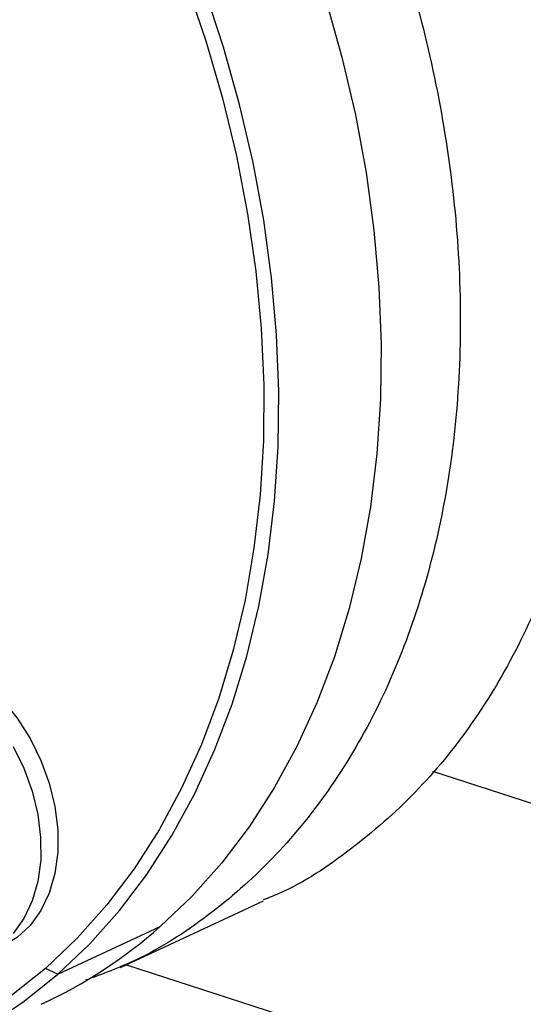
# Model space of a CAD drawing. Units: millimetres. Extents: x 4 to 416, y 4 to 293.
# Drawn here: x 331 to 334, y 175 to 181 of the extents above; entities that cross this region are included whole.
import ezdxf

# ---------------------------------------------------------------- set-up
doc = ezdxf.new("R2010")
doc.units = ezdxf.units.MM

msp = doc.modelspace()

# ---------------------------------------------------------------- linework, layer by layer
at = {"color": 7, "linetype": 'Continuous', "lineweight": 25}
for p, q in [((333.4012, 176.1196), (334.5668, 175.7412)), ((331.5676, 174.9653), (332.4094, 175.3568)), ((331.2009, 174.9268), (331.8022, 175.2064)), ((331.6034, 174.982), (335.1766, 173.822)), ((331.2009, 174.9268), (331.1269, 174.9599))]:
    msp.add_line(p, q, dxfattribs=at)
at = {"color": 7, "linetype": 'Continuous', "lineweight": 25, "flags": 128}
for points in [[(331.9568, 180.7497), (332.0701, 180.4147), (332.1677, 180.0769), (332.2493, 179.7377), (332.3145, 179.3982), (332.3631, 179.06), (332.395, 178.7241), (332.4099, 178.392), (332.4079, 178.065), (332.3888, 177.7442), (332.3529, 177.431), (332.3003, 177.1265), (332.2311, 176.832), (332.1456, 176.5485), (332.0442, 176.2772), (331.9273, 176.0191), (331.7952, 175.7753), (331.6485, 175.5466), (331.4878, 175.3339), (331.3137, 175.1381), (331.1269, 174.9599)], [(331.2009, 174.9268), (331.388, 175.1051), (331.5624, 175.3008), (331.7236, 175.5133), (331.8709, 175.7417), (332.0038, 175.9852), (332.1217, 176.2428), (332.2243, 176.5136), (332.311, 176.7965), (332.3816, 177.0904), (332.4359, 177.3943), (332.4735, 177.707), (332.4945, 178.0273), (332.4986, 178.354), (332.4859, 178.6858), (332.4564, 179.0216), (332.4103, 179.3599), (332.3477, 179.6996), (332.2688, 180.0393), (332.174, 180.3778), (332.0636, 180.7137)], [(332.7753, 180.6574), (332.8701, 180.3189), (332.949, 179.9792), (333.0116, 179.6395), (333.0577, 179.3012), (333.0872, 178.9654), (333.0999, 178.6336), (333.0958, 178.3069), (333.0748, 177.9866), (333.0372, 177.6739), (332.9829, 177.37), (332.9123, 177.0761), (332.8255, 176.7932), (332.723, 176.5224), (332.6051, 176.2648), (332.4722, 176.0213), (332.3249, 175.7929), (332.1637, 175.5804), (331.9893, 175.3847), (331.8022, 175.2064)], [(330.0872, 176.7928), (330.1387, 176.8131), (330.2392, 176.8346), (330.3453, 176.8352), (330.4547, 176.8149), (330.5648, 176.7741), (330.6729, 176.7138), (330.7765, 176.6355), (330.8733, 176.5409), (330.9609, 176.4323), (331.0373, 176.3122), (331.1006, 176.1835), (331.1495, 176.0491), (331.1828, 175.9122), (331.1996, 175.776), (331.1997, 175.6438), (331.1829, 175.5185), (331.1497, 175.4032), (331.1009, 175.3006), (331.0375, 175.213), (330.9612, 175.1425), (330.8778, 175.0926)], [(330.9371, 176.2656), (331.0004, 176.1368), (331.0493, 176.0025), (331.0826, 175.8656), (331.0994, 175.7294), (331.0995, 175.5972), (331.0827, 175.4719), (331.0495, 175.3566), (331.0006, 175.254), (330.9373, 175.1664)], [(331.1269, 174.9599), (330.9281, 174.8), (330.718, 174.6591), (330.4975, 174.5376), (330.2674, 174.4361), (330.0287, 174.3549), (329.7822, 174.2943), (329.5289, 174.2547), (329.2698, 174.2361), (329.0058, 174.2386), (328.7381, 174.2622), (328.4675, 174.3068), (328.1953, 174.3723), (327.9224, 174.4583), (327.8247, 174.4941)], [(327.8419, 174.4638), (327.9965, 174.4075), (328.2697, 174.3239), (328.5421, 174.2607), (328.8126, 174.2182), (329.0803, 174.1965), (329.3442, 174.1958), (329.6032, 174.216), (329.8564, 174.257), (330.1027, 174.3187), (330.3413, 174.4009), (330.5713, 174.5032), (330.7918, 174.6253), (331.0019, 174.7667), (331.2009, 174.9268)]]:
    msp.add_lwpolyline(points, dxfattribs=at)
at = {"color": 7, "linetype": 'Continuous', "lineweight": 25}
msp.add_arc((329.8618, 177.4111), 2.937, 294.9905, 311.3513, dxfattribs=at)
for points, knots in [([(330.9947, 185.4495), (331.1676, 185.3363), (331.5134, 185.11), (332.0055, 184.6853), (332.4688, 184.2058), (332.8952, 183.672), (333.2788, 183.0935), (333.6138, 182.4783), (333.8955, 181.8355), (334.1195, 181.1746), (334.2828, 180.5053), (334.3828, 179.8374), (334.418, 179.1806), (334.3881, 178.5446), (334.2934, 177.9387), (334.1352, 177.3719), (333.9161, 176.8523), (333.6388, 176.3882), (333.3086, 175.984), (332.9264, 175.6543), (332.6225, 175.4471), (332.4376, 175.3751), (332.4066, 175.363)], [0, 0, 0, 0, 0.052081, 0.104161, 0.156242, 0.208322, 0.260403, 0.312484, 0.364564, 0.416645, 0.468725, 0.520806, 0.572886, 0.624967, 0.677048, 0.729128, 0.781209, 0.833289, 0.88537, 0.937451, 0.989531, 1, 1, 1, 1]), ([(330.1529, 185.058), (330.3258, 184.9449), (330.6716, 184.7186), (331.1637, 184.2939), (331.627, 183.8144), (332.0534, 183.2806), (332.437, 182.702), (332.772, 182.0868), (333.0537, 181.4441), (333.2778, 180.7832), (333.441, 180.1139), (333.541, 179.4459), (333.5762, 178.7891), (333.5463, 178.1531), (333.4516, 177.5473), (333.2934, 176.9805), (333.0743, 176.4609), (332.7971, 175.9966), (332.4666, 175.5932), (332.0857, 175.2606), (331.7169, 175.0214), (331.4626, 174.927), (331.3635, 174.8902)], [0, 0, 0, 0, 0.050918, 0.101835, 0.152753, 0.203671, 0.254589, 0.305506, 0.356424, 0.407342, 0.458259, 0.509177, 0.560095, 0.611013, 0.66193, 0.712848, 0.763766, 0.814684, 0.865601, 0.916519, 0.967437, 1, 1, 1, 1])]:
    msp.add_open_spline(points, degree=3, knots=knots, dxfattribs=at)

doc.saveas('drawing.dxf')
